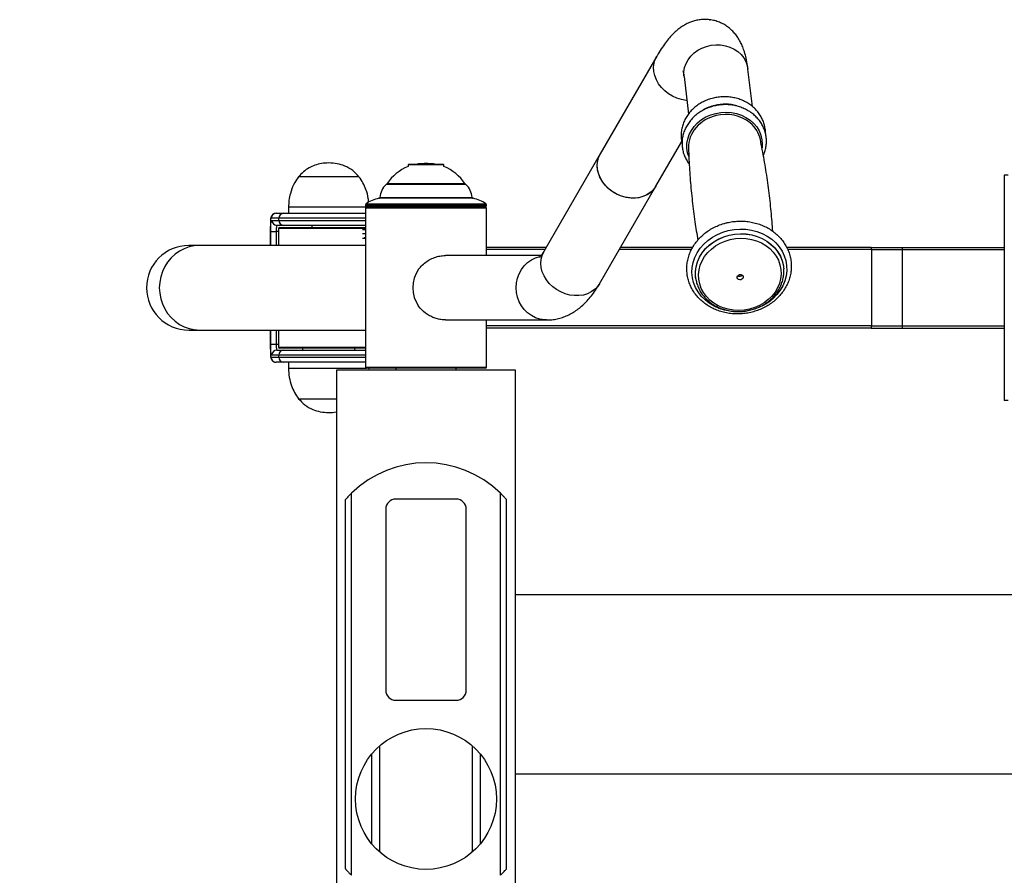
# Model space of a CAD drawing. Units: millimetres. Extents: x 224 to 13153, y 173 to 4628.
# Drawn here: x 9664 to 10153, y 2161 to 2587 of the extents above; entities that cross this region are included whole.
import ezdxf

# ---------------------------------------------------------------- set-up
doc = ezdxf.new("R2010")
doc.units = ezdxf.units.MM
doc.layers.add('标注层', color=6, linetype='Continuous')
doc.styles.get("Standard").update_dxf_attribs({"font": 'arial.ttf'})
doc.dimstyles.new('1：80', dxfattribs={"dimtxt": 80, "dimasz": 2.5, "dimexe": 1.25, "dimexo": 0.625, "dimtad": 1, "dimdec": 0, "dimdsep": 46, "dimtxsty": 'Standard', "dimcen": 2.5, "dimadec": 0, "dimazin": 0, "dimtfac": 1, "dimtdec": 0, "dimtmove": 0, "dimatfit": 3, "dimfxl": 1, "dimarcsym": 0})

# ---------------------------------------------------------------- blocks, each defined once
blk = doc.blocks.new('*D33')
at = {"layer": 'Defpoints', "color": 0, "transparency": 16777216}
for p in [(12455.11, 4292.06), (8251.3, 2350.03), (12455.11, 2350.03)]:
    blk.add_point(p, dxfattribs=at)
at = {"layer": '标注层', "color": 0, "lineweight": -2, "transparency": 16777216}
for p, q in [((8251.3, 2350.65), (8251.3, 4293.31)), ((8253.8, 4292.06), (12452.61, 4292.06)), ((12455.11, 2350.65), (12455.11, 4293.31))]:
    blk.add_line(p, q, dxfattribs=at)
at = {"layer": '标注层', "color": 0, "transparency": 16777216}
for points in [[(8253.8, 4292.48), (8253.8, 4291.65), (8251.3, 4292.06)], [(12452.61, 4292.48), (12452.61, 4291.65), (12455.11, 4292.06)]]:
    blk.add_solid(points, dxfattribs=at)
at = {"layer": '标注层', "color": 0, "transparency": 16777216, "insert": (10353.2, 4333.54), "char_height": 80, "attachment_point": 5}
blk.add_mtext('4204', dxfattribs=at)
blk = doc.blocks.new('*D34')
at = {"layer": 'Defpoints', "color": 0, "transparency": 16777216}
for p in [(10152.35, 4086.61), (8106.2, 424.78), (10233.66, 424.78)]:
    blk.add_point(p, dxfattribs=at)
at = {"layer": '标注层', "color": 0, "lineweight": -2, "transparency": 16777216}
for p, q in [((10151.73, 4086.61), (8104.95, 4086.61)), ((8106.2, 4084.11), (8106.2, 427.28)), ((10233.04, 424.78), (8104.95, 424.78))]:
    blk.add_line(p, q, dxfattribs=at)
at = {"layer": '标注层', "color": 0, "transparency": 16777216}
for points in [[(8105.79, 4084.11), (8106.62, 4084.11), (8106.2, 4086.61)], [(8105.79, 427.28), (8106.62, 427.28), (8106.2, 424.78)]]:
    blk.add_solid(points, dxfattribs=at)
at = {"layer": '标注层', "color": 0, "transparency": 16777216, "insert": (8064.7, 2255.69), "char_height": 80, "attachment_point": 5, "rotation": 90}
blk.add_mtext('3662', dxfattribs=at)

msp = doc.modelspace()

# ---------------------------------------------------------------- linework, layer by layer
at = {"color": 7, "linetype": 'Continuous', "lineweight": 25}
for p, q in [((9980.59, 2568.4), (9952.55, 2519.92)), ((10028.17, 2543.46), (10025.96, 2562.07)), ((9994.18, 2558.31), (9996.39, 2539.69)), ((9980.25, 2503.9), (9993.05, 2526.02)), ((9952.55, 2519.92), (9924.51, 2471.44)), ((9857.46, 2514.8), (9857.1, 2514.45)), ((9857.46, 2514.8), (9858.61, 2514.8)), ((9858.61, 2514.8), (9874.48, 2514.8)), ((9866.91, 2515.08), (9865.03, 2515.08)), ((9874.83, 2514.45), (9874.48, 2514.8)), ((9857.1, 2514.45), (9857.1, 2513.61)), ((9858.3, 2514.45), (9857.1, 2514.45)), ((9874.83, 2514.45), (9858.3, 2514.45)), ((9874.83, 2513.61), (9874.83, 2514.45)), ((9832.66, 2508.51), (9802.66, 2508.51)), ((9832.66, 2508.51), (9802.66, 2508.51)), ((10153.33, 2509.4), (10153.33, 2397.4)), ((9885.47, 2504.83), (9846.47, 2504.83)), ((9952.21, 2455.42), (9980.25, 2503.9)), ((9791.44, 2490.4), (9795.32, 2490.4)), ((9795.32, 2490.4), (9835.97, 2490.4)), ((9797.66, 2493.4), (9797.66, 2490.4)), ((9835.97, 2494.65), (9835.97, 2493.9)), ((9895.97, 2493.9), (9835.97, 2493.9)), ((9835.97, 2492.9), (9835.97, 2413.9)), ((9836.47, 2493.4), (9895.47, 2493.4)), ((9837.66, 2493.4), (9837.62, 2493.9)), ((9840.47, 2493.9), (9840.47, 2493.4)), ((9891.47, 2493.4), (9891.47, 2493.9)), ((9895.97, 2493.9), (9895.97, 2494.65)), ((9895.97, 2469.4), (9895.97, 2492.9)), ((9792.84, 2487.9), (9788.95, 2487.9)), ((9789.39, 2486.9), (9792.84, 2486.9)), ((9792.84, 2486.9), (9792.84, 2487.9)), ((9788.64, 2485.4), (9788.64, 2474.4)), ((9788.73, 2481.4), (9791.51, 2481.4)), ((9795.32, 2484.4), (9791.87, 2484.4)), ((9792.66, 2482.9), (9792.66, 2474.4)), ((9793.16, 2483.4), (9835.97, 2483.4)), ((9835.97, 2484.4), (9795.32, 2484.4)), ((9809.16, 2484.4), (9809.16, 2483.4)), ((9834.43, 2482.4), (9835.97, 2482.4)), ((9834.43, 2480.4), (9835.97, 2480.4)), ((9835.19, 2478.4), (9835.97, 2478.4)), ((9753.35, 2474.4), (9748.08, 2474.4)), ((9835.97, 2474.4), (9753.35, 2474.4)), ((9925.64, 2473.4), (9895.97, 2473.4)), ((9998.46, 2473.4), (9962.61, 2473.4)), ((10087.2, 2473.4), (10045.22, 2473.4)), ((10087.2, 2473.4), (10102.71, 2473.4)), ((10087.33, 2472.4), (10087.33, 2434.4)), ((10087.33, 2472.4), (10102.66, 2472.4)), ((10102.66, 2472.4), (10102.66, 2434.4)), ((10102.71, 2473.4), (10153.33, 2473.4)), ((9923.17, 2469.4), (9875.59, 2469.4)), ((10043.66, 2463.59), (10043.66, 2463.64)), ((10043.66, 2463.64), (10043.74, 2462.76)), ((10043.66, 2463.59), (10043.73, 2462.86)), ((9999.96, 2458.47), (9999.97, 2458.42)), ((10000.06, 2457.8), (9999.96, 2458.47)), ((10000.04, 2457.88), (9999.97, 2458.42)), ((9875.59, 2437.4), (9925.92, 2437.4)), ((9895.97, 2413.9), (9895.97, 2437.4)), ((9748.08, 2432.4), (9753.35, 2432.4)), ((9753.35, 2432.4), (9835.97, 2432.4)), ((9788.64, 2432.4), (9788.64, 2421.4)), ((9792.66, 2432.4), (9792.66, 2423.9)), ((10087.2, 2433.4), (9895.97, 2433.4)), ((10087.2, 2433.4), (10102.71, 2433.4)), ((10087.33, 2434.4), (10102.66, 2434.4)), ((10102.71, 2433.4), (10153.33, 2433.4)), ((9788.73, 2425.4), (9791.51, 2425.4)), ((9791.87, 2422.4), (9795.32, 2422.4)), ((9835.97, 2423.4), (9793.16, 2423.4)), ((9795.32, 2422.4), (9835.97, 2422.4)), ((9804.66, 2423.4), (9804.66, 2422.4)), ((9830.66, 2422.4), (9830.66, 2423.4)), ((9788.95, 2418.9), (9792.84, 2418.9)), ((9792.84, 2419.9), (9789.39, 2419.9)), ((9792.84, 2418.9), (9792.84, 2419.9)), ((9795.32, 2416.4), (9791.44, 2416.4)), ((9835.97, 2416.4), (9795.32, 2416.4)), ((9797.66, 2416.4), (9797.66, 2413.4)), ((9821.47, 2412.4), (9821.47, 2100.4)), ((9910.47, 2412.4), (9821.47, 2412.4)), ((9895.47, 2413.4), (9836.47, 2413.4)), ((9837.59, 2412.4), (9837.66, 2413.4)), ((9850.97, 2413.4), (9850.97, 2412.4)), ((9880.97, 2412.4), (9880.97, 2413.4)), ((9910.47, 2100.4), (9910.47, 2412.4)), ((9802.66, 2398.29), (9821.47, 2398.29)), ((9802.66, 2398.29), (9821.47, 2398.29)), ((9828.97, 2161.45), (9828.97, 2351.35)), ((9902.97, 2161.45), (9902.97, 2351.35)), ((9825.97, 2164.63), (9825.97, 2348.17)), ((9880.97, 2348.4), (9850.97, 2348.4)), ((9905.97, 2164.63), (9905.97, 2348.17)), ((9845.97, 2343.4), (9845.97, 2253.4)), ((9885.97, 2253.4), (9885.97, 2343.4)), ((10165.97, 2300.9), (9910.47, 2300.9)), ((9850.97, 2248.4), (9880.97, 2248.4)), ((9838.97, 2221.67), (9838.97, 2177.13)), ((9842.97, 2173.02), (9842.97, 2225.78)), ((9888.97, 2225.78), (9888.97, 2173.02)), ((9892.97, 2177.13), (9892.97, 2221.67)), ((9910.47, 2211.9), (10165.97, 2211.9))]:
    msp.add_line(p, q, dxfattribs=at)
at = {"color": 8, "linetype": 'Continuous', "lineweight": 25}
for p, q in [((9846.63, 2505.15), (9885.3, 2505.15)), ((10155.22, 2509.4), (10153.33, 2509.4)), ((9885.81, 2504.7), (9846.13, 2504.7)), ((9889.35, 2497.84), (9842.58, 2497.84)), ((9843, 2498.29), (9888.94, 2498.29)), ((9836.47, 2493.4), (9797.66, 2493.4)), ((9895.97, 2494.65), (9835.97, 2494.65)), ((9895.97, 2492.9), (9835.97, 2492.9)), ((9836.17, 2495.05), (9895.77, 2495.05)), ((9835.97, 2487.9), (9792.84, 2487.9)), ((9792.84, 2486.9), (9835.97, 2486.9)), ((9788.64, 2485.4), (9788.66, 2485.4)), ((9788.66, 2485.4), (9788.66, 2474.4)), ((9788.73, 2474.4), (9788.73, 2481.4)), ((9792.66, 2481.4), (9791.51, 2481.4)), ((9791.51, 2481.4), (9791.51, 2474.4)), ((9835.97, 2482.9), (9792.66, 2482.9)), ((9835.97, 2477.8), (9834.43, 2477.8)), ((9925.06, 2472.4), (9895.97, 2472.4)), ((9997.93, 2472.4), (9962.03, 2472.4)), ((10087.33, 2472.4), (10045.7, 2472.4)), ((10102.66, 2472.4), (10153.33, 2472.4)), ((9788.66, 2432.4), (9788.66, 2421.4)), ((9788.73, 2425.4), (9788.73, 2432.4)), ((9791.51, 2432.4), (9791.51, 2425.4)), ((10087.33, 2434.4), (9895.97, 2434.4)), ((10102.66, 2434.4), (10153.33, 2434.4)), ((9791.51, 2425.4), (9792.66, 2425.4)), ((9792.66, 2423.9), (9835.97, 2423.9)), ((9788.64, 2421.4), (9788.66, 2421.4)), ((9835.97, 2419.9), (9792.84, 2419.9)), ((9792.84, 2418.9), (9835.97, 2418.9)), ((9797.66, 2413.4), (9836.47, 2413.4)), ((9835.97, 2413.9), (9895.97, 2413.9)), ((10155.22, 2397.4), (10153.33, 2397.4))]:
    msp.add_line(p, q, dxfattribs=at)
at = {"color": 8, "linetype": 'Continuous', "lineweight": 25, "flags": 128}
for points in [[(9994.18, 2558.31), (9994.15, 2558.64), (9994.14, 2560.72), (9994.48, 2562.79), (9995.18, 2564.81), (9996.21, 2566.72), (9997.54, 2568.48), (9999.16, 2570.06), (10001.02, 2571.42), (10003.08, 2572.53), (10005.3, 2573.36), (10007.63, 2573.9), (10010.01, 2574.13), (10012.39, 2574.05), (10014.72, 2573.67), (10016.94, 2572.98), (10019.02, 2572), (10020.89, 2570.76), (10022.52, 2569.28), (10023.87, 2567.6), (10024.92, 2565.76), (10025.63, 2563.79), (10025.96, 2562.07)], [(9992.92, 2546.88), (9990.66, 2547.57), (9988.49, 2548.54), (9986.44, 2549.79), (9984.58, 2551.27), (9982.93, 2552.95), (9981.55, 2554.8), (9980.45, 2556.77), (9979.66, 2558.83), (9979.21, 2560.92), (9979.09, 2563), (9979.32, 2565.02), (9979.88, 2566.93), (9980.59, 2568.4)], [(9995.59, 2546.45), (9995.22, 2546.49), (9992.92, 2546.88)], [(9996.53, 2518.62), (9995.96, 2520.48), (9995.61, 2522.73), (9995.63, 2525.01), (9996.02, 2527.28), (9996.76, 2529.49), (9997.84, 2531.6), (9999.24, 2533.57), (10000.94, 2535.36), (10002.9, 2536.93), (10005.08, 2538.25), (10007.44, 2539.3), (10009.93, 2540.06)], [(10009.93, 2540.06), (10012.51, 2540.52), (10015.12, 2540.65), (10017.72, 2540.47), (10020.25, 2539.97), (10022.67, 2539.17), (10024.93, 2538.08), (10026.98, 2536.72), (10028.78, 2535.11), (10030.3, 2533.3), (10031.51, 2531.31), (10032.38, 2529.18), (10032.91, 2526.96), (10033.07, 2524.68), (10032.94, 2522.86)], [(10022.65, 2441.49), (10020.02, 2441.45), (10017.14, 2441.7), (10014.33, 2442.26), (10011.64, 2443.13), (10009.1, 2444.27), (10006.75, 2445.69), (10004.62, 2447.35), (10002.76, 2449.24), (10001.18, 2451.32), (9999.91, 2453.56), (9998.97, 2455.93), (9998.38, 2458.4), (9998.14, 2460.91), (9998.26, 2463.45), (9998.73, 2465.96), (9999.55, 2468.41), (10000.71, 2470.77), (10002.18, 2472.99), (10003.96, 2475.05), (10005.99, 2476.91), (10008.27, 2478.54), (10010.75, 2479.92), (10013.4, 2481.03), (10016.17, 2481.86)], [(10016.17, 2481.86), (10019.03, 2482.38), (10021.93, 2482.59), (10024.82, 2482.49), (10027.67, 2482.09), (10030.42, 2481.37), (10033.05, 2480.37), (10035.5, 2479.08), (10037.74, 2477.54), (10039.74, 2475.76), (10041.46, 2473.77), (10042.89, 2471.61), (10043.99, 2469.3), (10044.76, 2466.88), (10045.18, 2464.38), (10045.24, 2461.85), (10044.94, 2459.32), (10044.29, 2456.84), (10043.3, 2454.43), (10041.98, 2452.13), (10040.36, 2449.99), (10038.45, 2448.03), (10036.29, 2446.28), (10033.9, 2444.77), (10031.33, 2443.52), (10028.62, 2442.55), (10025.8, 2441.87), (10023.92, 2441.6)], [(9999.96, 2458.47), (9999.91, 2458.97), (9999.88, 2461.43), (10000.2, 2463.88), (10000.88, 2466.28), (10001.91, 2468.6), (10003.26, 2470.79), (10004.91, 2472.83), (10006.85, 2474.67), (10009.03, 2476.29), (10011.41, 2477.65), (10013.97, 2478.75), (10016.66, 2479.55)], [(9999.97, 2458.42), (9999.92, 2458.92), (9999.88, 2461.38), (10000.21, 2463.83), (10000.89, 2466.23), (10001.91, 2468.55), (10003.26, 2470.74), (10004.92, 2472.78), (10006.85, 2474.62), (10009.03, 2476.24), (10011.42, 2477.6), (10013.98, 2478.7), (10016.67, 2479.5)], [(10016.66, 2479.55), (10019.43, 2480.05), (10022.25, 2480.24), (10025.05, 2480.12), (10027.8, 2479.68), (10030.45, 2478.93), (10032.96, 2477.89), (10035.29, 2476.58), (10037.4, 2475.01), (10039.25, 2473.21), (10040.81, 2471.21), (10042.07, 2469.05), (10042.98, 2466.75), (10043.56, 2464.36), (10043.66, 2463.64)], [(10016.67, 2479.5), (10019.44, 2480), (10022.25, 2480.19), (10025.06, 2480.07), (10027.81, 2479.63), (10030.46, 2478.88), (10032.97, 2477.84), (10035.3, 2476.53), (10037.4, 2474.96), (10039.26, 2473.16), (10040.82, 2471.16), (10042.07, 2469), (10042.99, 2466.7), (10043.56, 2464.31), (10043.66, 2463.59)], [(9753.35, 2474.4), (9750.76, 2474.22), (9748.21, 2473.69), (9745.74, 2472.8), (9743.41, 2471.59), (9741.25, 2470.06), (9739.29, 2468.25), (9737.57, 2466.19), (9736.13, 2463.9), (9734.98, 2461.44), (9734.14, 2458.84), (9733.63, 2456.14), (9733.46, 2453.4), (9733.63, 2450.66), (9734.14, 2447.97), (9734.98, 2445.36), (9736.13, 2442.9), (9737.57, 2440.62), (9739.29, 2438.55), (9741.25, 2436.74), (9743.41, 2435.21), (9745.74, 2434), (9748.21, 2433.12), (9750.76, 2432.58), (9753.35, 2432.4)], [(9952.21, 2455.42), (9951.16, 2453.91), (9949.75, 2452.49), (9948.09, 2451.31), (9946.21, 2450.41), (9944.16, 2449.79), (9941.97, 2449.48), (9939.71, 2449.48), (9937.41, 2449.79), (9935.14, 2450.41), (9932.94, 2451.31), (9930.85, 2452.49), (9928.94, 2453.91), (9927.24, 2455.55), (9925.78, 2457.36), (9924.61, 2459.31), (9923.74, 2461.35), (9923.2, 2463.43), (9923, 2465.52), (9923.14, 2467.56), (9923.63, 2469.5), (9924.44, 2471.31), (9924.51, 2471.44)], [(9925.93, 2437.4), (9924.79, 2437.45), (9922.55, 2437.8), (9920.39, 2438.51), (9918.35, 2439.54), (9916.48, 2440.89), (9914.81, 2442.52), (9913.4, 2444.39), (9912.27, 2446.46), (9911.44, 2448.69), (9910.94, 2451.02), (9910.77, 2453.4), (9910.94, 2455.79), (9911.44, 2458.12), (9912.27, 2460.34), (9913.4, 2462.41), (9914.81, 2464.28), (9916.48, 2465.91), (9918.35, 2467.26), (9920.39, 2468.3), (9922.55, 2469), (9922.79, 2469.06)]]:
    msp.add_lwpolyline(points, dxfattribs=at)
at = {"color": 7, "linetype": 'Continuous', "lineweight": 25, "flags": 128}
for points in [[(9964.88, 2498.4), (9962.62, 2499.09), (9960.44, 2500.06), (9958.4, 2501.31), (9956.54, 2502.78), (9954.89, 2504.47), (9953.51, 2506.32), (9952.41, 2508.29), (9951.62, 2510.35), (9951.16, 2512.44), (9951.05, 2514.51), (9951.28, 2516.53), (9951.84, 2518.45), (9952.55, 2519.92)], [(9980.25, 2503.9), (9979.2, 2502.39), (9977.8, 2500.97), (9976.13, 2499.79), (9974.25, 2498.89), (9972.2, 2498.27), (9970.01, 2497.96), (9967.75, 2497.96), (9965.45, 2498.27), (9963.18, 2498.89), (9960.98, 2499.79), (9958.9, 2500.97), (9956.98, 2502.39), (9955.28, 2504.03), (9953.83, 2505.84), (9952.65, 2507.79), (9951.79, 2509.83), (9951.25, 2511.91), (9951.05, 2514), (9951.19, 2516.04), (9951.67, 2517.98), (9952.48, 2519.8), (9952.55, 2519.92)], [(9865.03, 2515.08), (9862.31, 2514.92), (9861.51, 2514.8)], [(9870.43, 2514.8), (9869.63, 2514.92), (9866.91, 2515.08)], [(9980.25, 2503.9), (9980.07, 2503.6), (9978.88, 2502.02), (9977.4, 2500.65), (9975.68, 2499.54), (9973.75, 2498.7), (9971.66, 2498.16), (9969.45, 2497.93), (9967.18, 2498.01), (9964.88, 2498.4)], [(9788.73, 2481.4), (9788.74, 2482.47), (9788.78, 2483.51), (9788.84, 2484.46), (9788.92, 2485.29), (9789.02, 2485.97), (9789.13, 2486.48), (9789.26, 2486.8), (9789.39, 2486.9)], [(10017.12, 2477.34), (10019.76, 2477.82), (10022.44, 2477.99), (10025.12, 2477.85), (10027.73, 2477.41), (10030.25, 2476.67), (10032.63, 2475.65), (10034.82, 2474.36), (10036.79, 2472.83), (10038.51, 2471.08), (10039.94, 2469.14), (10041.07, 2467.05), (10041.87, 2464.83), (10042.33, 2462.54), (10042.43, 2460.2), (10042.19, 2457.86), (10041.6, 2455.56), (10040.68, 2453.33), (10039.43, 2451.22), (10037.88, 2449.26), (10036.06, 2447.49), (10034, 2445.93), (10031.73, 2444.61), (10029.3, 2443.56), (10026.74, 2442.79), (10024.09, 2442.32), (10021.41, 2442.15), (10018.74, 2442.28), (10016.12, 2442.72), (10013.6, 2443.46), (10011.23, 2444.48), (10009.03, 2445.77), (10007.06, 2447.3), (10005.34, 2449.05), (10003.91, 2450.99), (10002.78, 2453.09), (10001.99, 2455.3), (10001.53, 2457.6), (10001.42, 2459.93), (10001.66, 2462.27), (10002.25, 2464.58), (10003.18, 2466.8), (10004.43, 2468.91), (10005.97, 2470.87), (10007.79, 2472.64), (10009.85, 2474.2), (10012.12, 2475.52), (10014.56, 2476.57), (10017.12, 2477.34)], [(10021.74, 2459.93), (10022.33, 2459.97), (10022.87, 2459.81), (10023.3, 2459.47), (10023.55, 2459.02), (10023.57, 2458.51), (10023.37, 2458.02), (10022.97, 2457.64), (10022.44, 2457.41), (10021.86, 2457.37), (10021.31, 2457.53), (10020.88, 2457.87), (10020.64, 2458.32), (10020.61, 2458.83), (10020.81, 2459.32), (10021.21, 2459.7), (10021.74, 2459.93)], [(9789.39, 2419.9), (9789.26, 2420.01), (9789.13, 2420.32), (9789.02, 2420.83), (9788.92, 2421.51), (9788.84, 2422.35), (9788.78, 2423.3), (9788.74, 2424.33), (9788.73, 2425.4)]]:
    msp.add_lwpolyline(points, dxfattribs=at)
at = {"color": 7, "linetype": 'Continuous', "lineweight": 25}
msp.add_circle((9865.97, 2199.4), 35, dxfattribs=at)
at = {"color": 8, "linetype": 'Continuous', "lineweight": 25}
for centre, radius, start, end in [((10014.45, 2523.4), 21.24, 73.54, 103.6037), ((10014.26, 2523.74), 20.86, 103.3281, 120.5997), ((10014.96, 2520.2), 19.36, 51.2864, 104.3663), ((10014.44, 2520.33), 19.11, 102.9339, 138.2713)]:
    msp.add_arc(centre, radius, start, end, dxfattribs=at)
at = {"color": 7, "linetype": 'Continuous', "lineweight": 25}
for centre, radius, start, end in [((10017.81, 2523.98), 14.63, 12.0933, 50.7036), ((10011.32, 2523.09), 14.94, 138.2201, 181.07), ((9865.03, 2493.08), 22, 111.1059, 146.7253), ((9866.91, 2493.08), 22, 33.2747, 68.8941), ((9847.47, 2504.61), 1, 146.7253, 166.9566), ((9884.47, 2504.61), 1, 13.0434, 33.2747), ((9852.96, 2497.39), 10, 133.0661, 174.8655), ((9846.47, 2504.33), 0.5, 90, 133.0661), ((9885.47, 2504.33), 0.5, 46.9339, 90), ((9878.98, 2497.39), 10, 5.1345, 46.9339), ((9845.18, 2483.07), 15, 99.9795, 126.9451), ((9842.5, 2498.33), 0.5, 279.9795, 354.8655), ((9889.44, 2498.33), 0.5, 185.1345, 260.0205), ((9886.75, 2483.07), 15, 53.0549, 80.0205), ((9791.45, 2487.91), 2.49, 90.2067, 180.2052), ((9795.33, 2487.91), 2.49, 90.2067, 180.2052), ((9836.47, 2494.65), 0.5, 126.9451, 180), ((9836.47, 2492.9), 0.5, 90, 180), ((9895.47, 2492.9), 0.5, 0, 90), ((9895.47, 2494.65), 0.5, 0, 53.0549), ((9794.11, 2486.02), 5.49, 159.9297, 186.4435), ((9791.88, 2486.89), 2.49, 179.7948, 269.7933), ((9795.33, 2486.89), 2.49, 179.7948, 269.7933), ((9798.06, 2482.14), 6.59, 159.9297, 186.4435), ((9793.16, 2482.9), 0.5, 90, 180), ((9748.08, 2453.4), 21, 90, 270), ((10085.4, 2472.65), 1.95, 352.7568, 22.8213), ((10107.26, 2472.65), 4.61, 170.6374, 183.0961), ((9876.18, 2453.4), 16.71, 146.5149, 213.4851), ((10021.84, 2460.83), 1.64, 236.5791, 316.9266), ((10085.4, 2434.16), 1.95, 337.1787, 7.2432), ((10107.26, 2434.15), 4.61, 176.9039, 189.3626), ((9791.88, 2419.91), 2.49, 90.2067, 180.2052), ((9798.06, 2424.66), 6.59, 173.5565, 200.0703), ((9793.16, 2423.9), 0.5, 180, 270), ((9795.33, 2419.91), 2.49, 90.2067, 180.2052), ((9794.11, 2420.79), 5.49, 173.5565, 200.0703), ((9791.45, 2418.89), 2.49, 179.7948, 269.7933), ((9795.33, 2418.89), 2.49, 179.7948, 269.7933), ((9836.47, 2413.9), 0.5, 180, 270), ((9895.47, 2413.9), 0.5, 270, 0), ((9865.97, 2313.4), 53, 45.7242, 134.2758), ((9850.97, 2343.4), 5, 90, 180), ((9880.97, 2343.4), 5, 0, 90), ((9850.97, 2253.4), 5, 180, 270), ((9880.97, 2253.4), 5, 270, 0)]:
    msp.add_arc(centre, radius, start, end, dxfattribs=at)
for points, knots in [([(10025.96, 2562.07), (10025.89, 2562.64), (10025.65, 2564.5), (10025.14, 2567.32), (10024.33, 2570.4), (10023.42, 2572.99), (10022.39, 2575.26), (10021.23, 2577.3), (10019.92, 2579.16), (10018.43, 2580.86), (10016.76, 2582.39), (10014.92, 2583.74), (10012.85, 2584.9), (10010.58, 2585.83), (10008.17, 2586.45), (10005.75, 2586.75), (10003.37, 2586.74), (10001.06, 2586.45), (9998.86, 2585.91), (9996.77, 2585.14), (9994.79, 2584.18), (9992.9, 2583.02), (9991.06, 2581.65), (9989.24, 2580.04), (9987.37, 2578.11), (9985.41, 2575.74), (9983.36, 2572.91), (9981.75, 2570.38), (9980.83, 2568.8), (9980.59, 2568.4)], [0, 0, 0, 0, 0.027652, 0.090745, 0.143732, 0.188345, 0.22733, 0.262528, 0.29517, 0.326112, 0.355947, 0.385074, 0.413765, 0.444857, 0.475227, 0.505025, 0.534443, 0.563743, 0.59323, 0.623274, 0.654351, 0.687098, 0.722384, 0.761404, 0.805765, 0.857335, 0.916634, 0.979066, 1, 1, 1, 1]), ([(9993.67, 2561.11), (9993.67, 2561.11), (9993.65, 2561.16), (9993.71, 2560.99), (9993.81, 2560.58), (9993.97, 2559.84), (9994.09, 2559.03), (9994.16, 2558.46), (9994.18, 2558.31)], [0, 0, 0, 0, 0.009737, 0.214456, 0.431928, 0.663381, 0.909124, 1, 1, 1, 1]), ([(10008.78, 2547.66), (10008.32, 2547.54), (10007.02, 2547.21), (10004.96, 2546.44), (10002.67, 2545.3), (10000.55, 2543.91), (9998.62, 2542.31), (9996.92, 2540.51), (9995.48, 2538.54), (9994.32, 2536.43), (9993.46, 2534.22), (9992.91, 2531.94), (9992.67, 2529.63), (9992.79, 2527.34), (9992.98, 2525.8), (9993.22, 2525.07), (9993.22, 2525.07)], [0, 0, 0, 0, 0.044457, 0.12475, 0.205099, 0.285423, 0.36568, 0.445815, 0.525765, 0.605469, 0.684875, 0.763959, 0.842734, 0.921254, 0.999609, 1, 1, 1, 1]), ([(10034.63, 2530.08), (10034.64, 2530.3), (10034.69, 2531.28), (10034.45, 2533.02), (10033.91, 2535.26), (10033.05, 2537.4), (10031.9, 2539.43), (10030.48, 2541.3), (10028.81, 2543.01), (10026.91, 2544.51), (10024.81, 2545.79), (10022.55, 2546.83), (10020.14, 2547.61), (10017.64, 2548.11), (10015.07, 2548.34), (10012.48, 2548.28), (10010.38, 2548.02), (10009.16, 2547.74), (10008.78, 2547.66)], [0, 0, 0, 0, 0.019252, 0.08642, 0.153493, 0.220543, 0.287665, 0.354942, 0.422431, 0.490158, 0.558118, 0.62629, 0.694638, 0.763127, 0.831724, 0.900403, 0.969143, 1, 1, 1, 1]), ([(10033.59, 2519.23), (10033.71, 2519.48), (10034.18, 2520.44), (10034.69, 2522.22), (10035.1, 2524.51), (10035.17, 2526.82), (10034.92, 2529.11), (10034.37, 2531.34), (10033.51, 2533.49), (10032.36, 2535.51), (10030.95, 2537.39), (10029.28, 2539.09), (10027.38, 2540.6), (10025.28, 2541.88), (10023.01, 2542.91), (10020.6, 2543.69), (10018.1, 2544.2), (10015.53, 2544.43), (10012.95, 2544.37), (10010.84, 2544.1), (10009.62, 2543.83), (10009.25, 2543.75)], [0, 0, 0, 0, 0.01967, 0.075887, 0.131876, 0.187662, 0.243297, 0.298853, 0.354388, 0.409984, 0.465709, 0.521609, 0.577706, 0.633997, 0.690462, 0.747074, 0.803802, 0.86062, 0.917505, 0.974442, 1, 1, 1, 1]), ([(10009.25, 2543.75), (10008.78, 2543.63), (10007.49, 2543.29), (10005.43, 2542.53), (10003.13, 2541.39), (10001.01, 2540), (9999.08, 2538.39), (9997.39, 2536.59), (9995.95, 2534.62), (9994.79, 2532.52), (9993.93, 2530.31), (9993.38, 2528.03), (9993.14, 2525.72), (9993.23, 2523.42), (9993.63, 2521.15), (9994.33, 2518.96), (9995.36, 2516.88), (9996.19, 2515.5), (9996.74, 2514.87), (9996.77, 2514.83)], [0, 0, 0, 0, 0.035855, 0.100613, 0.165416, 0.230199, 0.294928, 0.359559, 0.424041, 0.488323, 0.552365, 0.616148, 0.679682, 0.74301, 0.806205, 0.869345, 0.932507, 0.995779, 1, 1, 1, 1]), ([(10038.24, 2481.49), (10038.14, 2483.08), (10037.83, 2488.1), (10036.98, 2496.56), (10035.68, 2506.82), (10034.08, 2517), (10032.76, 2523.71), (10032.11, 2527.05)], [0, 0, 0, 0, 0.103751, 0.328423, 0.553117, 0.777609, 1, 1, 1, 1]), ([(9996.42, 2522.82), (9996.48, 2520.9), (9996.64, 2515.56), (9997.25, 2506.77), (9998.24, 2496.47), (9999.48, 2486.55), (10000.54, 2480.1), (10001.05, 2477.05)], [0, 0, 0, 0, 0.125359, 0.349627, 0.574126, 0.798648, 1, 1, 1, 1]), ([(9817.66, 2515.4), (9816.44, 2515.35), (9814.11, 2515.25), (9810.81, 2514.41), (9807.76, 2513.04), (9804.96, 2511.12), (9803.42, 2509.37), (9802.66, 2508.51)], [0, 0, 0, 0, 0.213601, 0.409236, 0.592446, 0.798714, 1, 1, 1, 1]), ([(9832.66, 2508.51), (9831.67, 2509.6), (9829.65, 2511.81), (9825.87, 2513.94), (9821.8, 2515.2), (9819.08, 2515.33), (9817.66, 2515.4)], [0, 0, 0, 0, 0.256824, 0.52401, 0.750221, 1, 1, 1, 1]), ([(9802.66, 2508.51), (9801.78, 2507.25), (9800.02, 2504.72), (9798.59, 2500.67), (9797.79, 2496.88), (9797.7, 2494.55), (9797.66, 2493.4)], [0, 0, 0, 0, 0.284865, 0.5681, 0.787315, 1, 1, 1, 1]), ([(9837.46, 2495.78), (9837.41, 2496.45), (9837.28, 2498.64), (9836.32, 2501.92), (9834.78, 2505.56), (9833.36, 2507.53), (9832.66, 2508.51)], [0, 0, 0, 0, 0.145687, 0.4752, 0.737113, 1, 1, 1, 1]), ([(9791.44, 2490.4), (9791.14, 2490.37), (9790.6, 2490.32), (9789.93, 2489.94), (9789.47, 2489.5), (9789.15, 2489.03), (9788.96, 2488.56), (9788.82, 2488.05), (9788.73, 2487.43), (9788.66, 2486.6), (9788.64, 2485.88), (9788.64, 2485.48), (9788.64, 2485.4)], [0, 0, 0, 0, 0.1256946, 0.2287778, 0.3184749, 0.3997171, 0.477786, 0.5653949, 0.691635, 0.8321684, 0.965932, 1, 1, 1, 1]), ([(10015.45, 2485.71), (10014.94, 2485.58), (10013.5, 2485.21), (10011.21, 2484.39), (10008.63, 2483.19), (10006.2, 2481.74), (10003.97, 2480.06), (10001.95, 2478.17), (10000.17, 2476.11), (9998.65, 2473.88), (9997.42, 2471.53), (9996.48, 2469.08), (9995.86, 2466.57), (9995.55, 2464.02), (9995.56, 2461.46), (9995.88, 2458.94), (9996.51, 2456.47), (9997.45, 2454.09), (9998.68, 2451.82), (10000.19, 2449.7), (10001.95, 2447.74), (10003.95, 2445.97), (10006.17, 2444.41), (10008.58, 2443.09), (10011.14, 2442.01), (10013.83, 2441.19), (10016.62, 2440.64), (10019.47, 2440.38), (10022.35, 2440.39), (10025.22, 2440.68), (10028.04, 2441.26), (10030.79, 2442.1), (10033.42, 2443.21), (10035.91, 2444.57), (10038.23, 2446.16), (10040.34, 2447.97), (10042.21, 2449.96), (10043.84, 2452.13), (10045.18, 2454.43), (10046.24, 2456.85), (10046.98, 2459.34), (10047.42, 2461.88), (10047.54, 2464.44), (10047.34, 2466.98), (10046.83, 2469.47), (10046.01, 2471.89), (10044.89, 2474.21), (10043.49, 2476.39), (10041.83, 2478.42), (10039.92, 2480.26), (10037.78, 2481.9), (10035.45, 2483.32), (10032.94, 2484.5), (10030.3, 2485.42), (10027.54, 2486.08), (10024.71, 2486.46), (10021.84, 2486.56), (10019.02, 2486.38), (10016.88, 2486.04), (10015.72, 2485.77), (10015.45, 2485.71)], [0, 0, 0, 0, 0.009726, 0.027479, 0.045241, 0.062999, 0.080749, 0.098481, 0.116189, 0.133862, 0.151492, 0.169071, 0.186598, 0.204073, 0.221506, 0.238908, 0.256297, 0.273684, 0.291088, 0.308523, 0.325999, 0.343521, 0.361089, 0.378701, 0.396349, 0.414028, 0.431732, 0.449454, 0.46719, 0.484938, 0.502693, 0.520453, 0.538215, 0.555976, 0.57373, 0.59147, 0.609189, 0.626876, 0.644524, 0.662124, 0.679672, 0.697167, 0.714615, 0.732027, 0.74942, 0.766805, 0.784201, 0.801622, 0.81908, 0.836584, 0.854134, 0.871729, 0.889364, 0.907032, 0.924726, 0.942442, 0.960173, 0.977916, 0.994739, 1, 1, 1, 1]), ([(9924.51, 2471.44), (9924.36, 2471.18), (9923.95, 2470.49), (9923.36, 2469.63), (9922.8, 2468.92), (9922.44, 2468.53), (9922.27, 2468.38), (9922.31, 2468.41), (9922.32, 2468.42)], [0, 0, 0, 0, 0.131666, 0.347572, 0.558553, 0.764489, 0.966777, 1, 1, 1, 1]), ([(9862.24, 2462.62), (9862.85, 2463.33), (9864.09, 2464.78), (9866.34, 2466.53), (9868.85, 2467.95), (9871.45, 2468.89), (9873.75, 2469.37), (9875.07, 2469.35), (9875.58, 2469.35)], [0, 0, 0, 0, 0.179979, 0.364972, 0.545015, 0.731058, 0.897925, 1, 1, 1, 1]), ([(10000.08, 2457.87), (10000.11, 2457.59), (10000.23, 2456.54), (10000.77, 2454.77), (10001.67, 2452.6), (10002.88, 2450.56), (10004.36, 2448.67), (10006.09, 2446.96), (10008.05, 2445.44), (10010.2, 2444.15), (10012.52, 2443.1), (10014.98, 2442.31), (10017.54, 2441.79), (10020.16, 2441.54), (10022.8, 2441.57), (10025.44, 2441.89), (10028.02, 2442.48), (10030.51, 2443.33), (10032.88, 2444.45), (10035.09, 2445.8), (10037.11, 2447.38), (10038.9, 2449.16), (10040.45, 2451.11), (10041.73, 2453.2), (10042.71, 2455.41), (10043.4, 2457.69), (10043.75, 2460.02), (10043.85, 2461.75), (10043.73, 2462.68), (10043.71, 2462.83)], [0, 0, 0, 0, 0.014124, 0.052829, 0.091534, 0.130276, 0.169086, 0.207983, 0.246971, 0.286048, 0.325202, 0.364419, 0.403685, 0.442989, 0.482321, 0.521674, 0.561043, 0.60042, 0.639799, 0.679173, 0.718528, 0.75785, 0.797119, 0.836315, 0.875421, 0.914423, 0.953322, 0.992128, 1, 1, 1, 1]), ([(9925.92, 2437.4), (9926.76, 2437.43), (9928.51, 2437.48), (9931.13, 2437.92), (9933.77, 2438.64), (9936.31, 2439.65), (9938.75, 2440.92), (9941.1, 2442.45), (9943.36, 2444.25), (9945.55, 2446.34), (9947.69, 2448.74), (9949.76, 2451.49), (9951.24, 2453.77), (9952.05, 2455.14), (9952.21, 2455.42)], [0, 0, 0, 0, 0.07111, 0.149591, 0.228155, 0.307623, 0.388876, 0.472898, 0.560789, 0.65372, 0.752786, 0.858644, 0.970934, 1, 1, 1, 1]), ([(9875.58, 2437.46), (9875.23, 2437.44), (9874.14, 2437.4), (9872.23, 2437.74), (9869.94, 2438.41), (9867.72, 2439.45), (9864.96, 2441.18), (9863.32, 2442.99), (9862.24, 2444.18)], [0, 0, 0, 0, 0.070716, 0.222538, 0.378631, 0.533688, 0.692445, 1, 1, 1, 1]), ([(9788.64, 2421.4), (9788.64, 2421.23), (9788.64, 2420.72), (9788.68, 2419.9), (9788.77, 2419.07), (9788.89, 2418.42), (9789.16, 2417.73), (9789.63, 2417.1), (9790.3, 2416.62), (9790.94, 2416.42), (9791.33, 2416.41), (9791.44, 2416.4)], [0, 0, 0, 0, 0.072458, 0.213464, 0.361358, 0.498964, 0.607331, 0.718872, 0.836389, 0.954489, 1, 1, 1, 1]), ([(9797.66, 2413.4), (9797.73, 2411.93), (9797.88, 2408.94), (9798.99, 2404.88), (9800.54, 2401.24), (9801.95, 2399.27), (9802.66, 2398.29)], [0, 0, 0, 0, 0.271823, 0.552685, 0.775927, 1, 1, 1, 1]), ([(9802.66, 2398.29), (9803.65, 2397.2), (9805.67, 2394.99), (9809.45, 2392.86), (9813.52, 2391.62), (9817.44, 2391.35), (9820.17, 2391.4), (9821.41, 2391.72), (9821.47, 2391.73)], [0, 0, 0, 0, 0.209791, 0.428048, 0.612832, 0.816869, 0.991493, 1, 1, 1, 1]), ([(9828.97, 2351.35), (9828.5, 2350.88), (9827.68, 2350.07), (9826.77, 2349.08), (9826.26, 2348.5), (9826.01, 2348.22), (9825.98, 2348.18), (9825.97, 2348.17)], [0, 0, 0, 0, 0.340116, 0.593822, 0.766515, 0.899958, 1, 1, 1, 1]), ([(9905.97, 2348.17), (9905.95, 2348.19), (9905.91, 2348.24), (9905.58, 2348.61), (9904.97, 2349.3), (9904.05, 2350.28), (9903.31, 2351.01), (9902.97, 2351.35)], [0, 0, 0, 0, 0.13305, 0.26528, 0.463766, 0.749954, 1, 1, 1, 1]), ([(9825.97, 2164.63), (9825.99, 2164.61), (9826.03, 2164.56), (9826.35, 2164.19), (9826.97, 2163.5), (9827.89, 2162.52), (9828.62, 2161.79), (9828.97, 2161.45)], [0, 0, 0, 0, 0.13305, 0.26528, 0.463766, 0.749954, 1, 1, 1, 1]), ([(9902.97, 2161.45), (9903.44, 2161.92), (9904.25, 2162.73), (9905.16, 2163.72), (9905.68, 2164.3), (9905.93, 2164.59), (9905.96, 2164.62), (9905.97, 2164.63)], [0, 0, 0, 0, 0.340116, 0.593822, 0.766515, 0.899958, 1, 1, 1, 1])]:
    msp.add_open_spline(points, degree=3, knots=knots, dxfattribs=at)
at = {"layer": '标注层'}
msp.add_point((10006.95, 2586.59), dxfattribs=at)

# ---------------------------------------------------------------- dimensions: what is measured, and where the dimension line sits
dim = msp.add_linear_dim(base=(12455.11, 4292.06), p1=(8251.3, 2350.03), p2=(12455.11, 2350.03), dimstyle='1：80', dxfattribs=at)
dim.commit()
dim.dimension.update_dxf_attribs({"geometry": '*D33', "text_midpoint": (10353.2, 4333.54)})
dim = msp.add_linear_dim(base=(8106.2, 424.78), p1=(10152.35, 4086.61), p2=(10233.66, 424.78), angle=90, dimstyle='1：80', dxfattribs=at)
dim.commit()
dim.dimension.update_dxf_attribs({"geometry": '*D34', "text_midpoint": (8064.7, 2255.69)})

doc.saveas('drawing.dxf')
